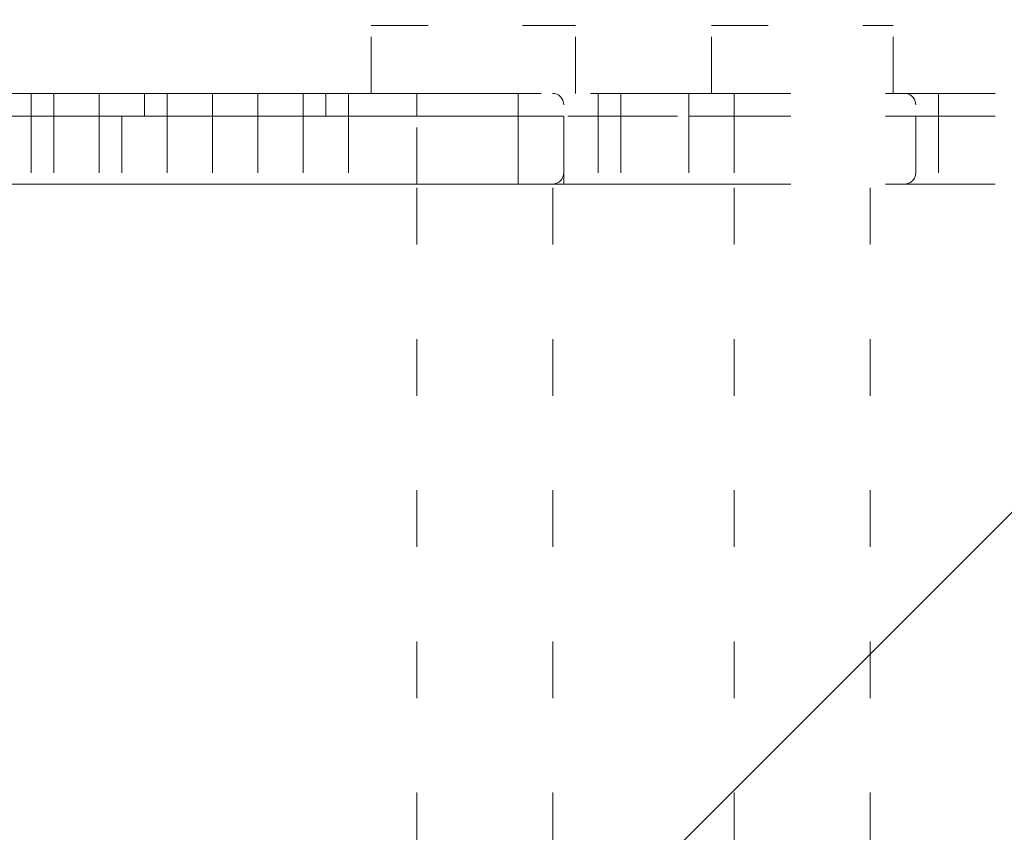
# Model space of a CAD drawing. Units: millimetres. Extents: x 12305 to 16975, y -12333 to -7461.
# Drawn here: x 14944 to 15128, y -9857 to -9705 of the extents above; entities that cross this region are included whole.
import ezdxf

# ---------------------------------------------------------------- set-up
doc = ezdxf.new("R2010")
doc.units = ezdxf.units.MM
doc.header["$MEASUREMENT"] = 0
for name, pattern in [('AI-Linetype-1000', [56.444445, 10.583334, -17.638889, 10.583334, -17.638889]), ('AI-Linetype-1001', [56.444445, 10.583334, -17.638889, 10.583334, -17.638889]), ('AI-Linetype-1002', [56.444445, 10.583334, -17.638889, 10.583334, -17.638889]), ('AI-Linetype-1003', [56.444445, 10.583334, -17.638889, 10.583334, -17.638889]), ('AI-Linetype-1004', [56.444445, 10.583334, -17.638889, 10.583334, -17.638889]), ('AI-Linetype-1005', [56.444445, 10.583334, -17.638889, 10.583334, -17.638889]), ('AI-Linetype-1006', [56.444445, 10.583334, -17.638889, 10.583334, -17.638889]), ('AI-Linetype-1007', [56.444445, 10.583334, -17.638889, 10.583334, -17.638889]), ('AI-Linetype-1008', [56.444445, 10.583334, -17.638889, 10.583334, -17.638889]), ('AI-Linetype-1009', [56.444445, 10.583334, -17.638889, 10.583334, -17.638889]), ('AI-Linetype-1010', [56.444445, 10.583334, -17.638889, 10.583334, -17.638889]), ('AI-Linetype-1033', [56.444445, 10.583334, -17.638889, 10.583334, -17.638889]), ('AI-Linetype-1034', [56.444445, 10.583334, -17.638889, 10.583334, -17.638889]), ('AI-Linetype-1035', [56.444445, 10.583334, -17.638889, 10.583334, -17.638889]), ('AI-Linetype-1036', [56.444445, 10.583334, -17.638889, 10.583334, -17.638889]), ('AI-Linetype-1037', [56.444445, 10.583334, -17.638889, 10.583334, -17.638889]), ('AI-Linetype-1038', [56.444445, 10.583334, -17.638889, 10.583334, -17.638889]), ('AI-Linetype-1039', [56.444445, 10.583334, -17.638889, 10.583334, -17.638889]), ('AI-Linetype-1040', [56.444445, 10.583334, -17.638889, 10.583334, -17.638889]), ('AI-Linetype-1041', [56.444445, 10.583334, -17.638889, 10.583334, -17.638889]), ('AI-Linetype-1042', [56.444445, 10.583334, -17.638889, 10.583334, -17.638889]), ('AI-Linetype-1065', [56.444445, 10.583334, -17.638889, 10.583334, -17.638889]), ('AI-Linetype-1066', [56.444445, 10.583334, -17.638889, 10.583334, -17.638889]), ('AI-Linetype-1067', [56.444445, 10.583334, -17.638889, 10.583334, -17.638889]), ('AI-Linetype-1068', [56.444445, 10.583334, -17.638889, 10.583334, -17.638889]), ('AI-Linetype-1069', [56.444445, 10.583334, -17.638889, 10.583334, -17.638889]), ('AI-Linetype-1075', [56.444445, 10.583334, -17.638889, 10.583334, -17.638889]), ('AI-Linetype-1076', [56.444445, 10.583334, -17.638889, 10.583334, -17.638889]), ('AI-Linetype-1077', [56.444445, 10.583334, -17.638889, 10.583334, -17.638889]), ('AI-Linetype-1078', [56.444445, 10.583334, -17.638889, 10.583334, -17.638889]), ('AI-Linetype-1079', [56.444445, 10.583334, -17.638889, 10.583334, -17.638889]), ('AI-Linetype-1080', [56.444445, 10.583334, -17.638889, 10.583334, -17.638889]), ('AI-Linetype-1086', [56.444445, 10.583334, -17.638889, 10.583334, -17.638889]), ('AI-Linetype-1087', [56.444445, 10.583334, -17.638889, 10.583334, -17.638889]), ('AI-Linetype-1088', [56.444445, 10.583334, -17.638889, 10.583334, -17.638889]), ('AI-Linetype-1089', [56.444445, 10.583334, -17.638889, 10.583334, -17.638889]), ('AI-Linetype-1090', [56.444445, 10.583334, -17.638889, 10.583334, -17.638889]), ('AI-Linetype-1091', [56.444445, 10.583334, -17.638889, 10.583334, -17.638889]), ('AI-Linetype-1092', [56.444445, 10.583334, -17.638889, 10.583334, -17.638889]), ('AI-Linetype-1094', [56.444445, 10.583334, -17.638889, 10.583334, -17.638889]), ('AI-Linetype-1095', [56.444445, 10.583334, -17.638889, 10.583334, -17.638889]), ('AI-Linetype-1096', [56.444445, 10.583334, -17.638889, 10.583334, -17.638889]), ('AI-Linetype-1097', [56.444445, 10.583334, -17.638889, 10.583334, -17.638889]), ('AI-Linetype-1098', [56.444445, 10.583334, -17.638889, 10.583334, -17.638889]), ('AI-Linetype-1110', [56.444445, 10.583334, -17.638889, 10.583334, -17.638889]), ('AI-Linetype-1121', [56.444445, 10.583334, -17.638889, 10.583334, -17.638889]), ('AI-Linetype-1122', [56.444445, 10.583334, -17.638889, 10.583334, -17.638889]), ('AI-Linetype-1123', [56.444445, 10.583334, -17.638889, 10.583334, -17.638889]), ('AI-Linetype-1127', [56.444445, 10.583334, -17.638889, 10.583334, -17.638889]), ('AI-Linetype-1128', [56.444445, 10.583334, -17.638889, 10.583334, -17.638889]), ('AI-Linetype-1177', [56.444445, 10.583334, -17.638889, 10.583334, -17.638889]), ('AI-Linetype-1180', [56.444445, 10.583334, -17.638889, 10.583334, -17.638889]), ('AI-Linetype-1181', [56.444445, 10.583334, -17.638889, 10.583334, -17.638889]), ('AI-Linetype-1186', [56.444445, 10.583334, -17.638889, 10.583334, -17.638889]), ('AI-Linetype-1189', [56.444445, 10.583334, -17.638889, 10.583334, -17.638889]), ('AI-Linetype-1190', [56.444445, 10.583334, -17.638889, 10.583334, -17.638889]), ('AI-Linetype-616', [56.444445, 10.583334, -17.638889, 10.583334, -17.638889]), ('AI-Linetype-617', [56.444445, 10.583334, -17.638889, 10.583334, -17.638889]), ('AI-Linetype-618', [56.444445, 10.583334, -17.638889, 10.583334, -17.638889]), ('AI-Linetype-619', [56.444445, 10.583334, -17.638889, 10.583334, -17.638889]), ('AI-Linetype-900', [56.444445, 10.583334, -17.638889, 10.583334, -17.638889]), ('AI-Linetype-901', [56.444445, 10.583334, -17.638889, 10.583334, -17.638889]), ('AI-Linetype-902', [56.444445, 10.583334, -17.638889, 10.583334, -17.638889]), ('AI-Linetype-905', [56.444445, 10.583334, -17.638889, 10.583334, -17.638889]), ('AI-Linetype-906', [56.444445, 10.583334, -17.638889, 10.583334, -17.638889]), ('AI-Linetype-907', [56.444445, 10.583334, -17.638889, 10.583334, -17.638889]), ('AI-Linetype-908', [56.444445, 10.583334, -17.638889, 10.583334, -17.638889]), ('AI-Linetype-909', [56.444445, 10.583334, -17.638889, 10.583334, -17.638889]), ('AI-Linetype-910', [56.444445, 10.583334, -17.638889, 10.583334, -17.638889]), ('AI-Linetype-911', [56.444445, 10.583334, -17.638889, 10.583334, -17.638889]), ('AI-Linetype-912', [56.444445, 10.583334, -17.638889, 10.583334, -17.638889]), ('AI-Linetype-913', [56.444445, 10.583334, -17.638889, 10.583334, -17.638889]), ('AI-Linetype-915', [56.444445, 10.583334, -17.638889, 10.583334, -17.638889]), ('AI-Linetype-916', [56.444445, 10.583334, -17.638889, 10.583334, -17.638889]), ('AI-Linetype-917', [56.444445, 10.583334, -17.638889, 10.583334, -17.638889]), ('AI-Linetype-918', [56.444445, 10.583334, -17.638889, 10.583334, -17.638889]), ('AI-Linetype-919', [56.444445, 10.583334, -17.638889, 10.583334, -17.638889]), ('AI-Linetype-920', [56.444445, 10.583334, -17.638889, 10.583334, -17.638889]), ('AI-Linetype-926', [56.444445, 10.583334, -17.638889, 10.583334, -17.638889]), ('AI-Linetype-927', [56.444445, 10.583334, -17.638889, 10.583334, -17.638889]), ('AI-Linetype-928', [56.444445, 10.583334, -17.638889, 10.583334, -17.638889]), ('AI-Linetype-929', [56.444445, 10.583334, -17.638889, 10.583334, -17.638889]), ('AI-Linetype-930', [56.444445, 10.583334, -17.638889, 10.583334, -17.638889]), ('AI-Linetype-931', [56.444445, 10.583334, -17.638889, 10.583334, -17.638889]), ('AI-Linetype-934', [56.444445, 10.583334, -17.638889, 10.583334, -17.638889]), ('AI-Linetype-935', [56.444445, 10.583334, -17.638889, 10.583334, -17.638889]), ('AI-Linetype-936', [56.444445, 10.583334, -17.638889, 10.583334, -17.638889]), ('AI-Linetype-937', [56.444445, 10.583334, -17.638889, 10.583334, -17.638889]), ('AI-Linetype-942', [56.444445, 10.583334, -17.638889, 10.583334, -17.638889]), ('AI-Linetype-947', [56.444445, 10.583334, -17.638889, 10.583334, -17.638889]), ('AI-Linetype-950', [56.444445, 10.583334, -17.638889, 10.583334, -17.638889]), ('AI-Linetype-951', [56.444445, 10.583334, -17.638889, 10.583334, -17.638889]), ('AI-Linetype-952', [56.444445, 10.583334, -17.638889, 10.583334, -17.638889]), ('AI-Linetype-953', [56.444445, 10.583334, -17.638889, 10.583334, -17.638889]), ('AI-Linetype-954', [56.444445, 10.583334, -17.638889, 10.583334, -17.638889]), ('AI-Linetype-955', [56.444445, 10.583334, -17.638889, 10.583334, -17.638889]), ('AI-Linetype-956', [56.444445, 10.583334, -17.638889, 10.583334, -17.638889]), ('AI-Linetype-957', [56.444445, 10.583334, -17.638889, 10.583334, -17.638889]), ('AI-Linetype-958', [56.444445, 10.583334, -17.638889, 10.583334, -17.638889]), ('AI-Linetype-959', [56.444445, 10.583334, -17.638889, 10.583334, -17.638889]), ('AI-Linetype-960', [56.444445, 10.583334, -17.638889, 10.583334, -17.638889]), ('AI-Linetype-961', [56.444445, 10.583334, -17.638889, 10.583334, -17.638889]), ('AI-Linetype-962', [56.444445, 10.583334, -17.638889, 10.583334, -17.638889]), ('AI-Linetype-963', [56.444445, 10.583334, -17.638889, 10.583334, -17.638889]), ('AI-Linetype-964', [56.444445, 10.583334, -17.638889, 10.583334, -17.638889]), ('AI-Linetype-965', [56.444445, 10.583334, -17.638889, 10.583334, -17.638889]), ('AI-Linetype-966', [56.444445, 10.583334, -17.638889, 10.583334, -17.638889]), ('AI-Linetype-967', [56.444445, 10.583334, -17.638889, 10.583334, -17.638889]), ('AI-Linetype-968', [56.444445, 10.583334, -17.638889, 10.583334, -17.638889]), ('AI-Linetype-969', [56.444445, 10.583334, -17.638889, 10.583334, -17.638889]), ('AI-Linetype-970', [56.444445, 10.583334, -17.638889, 10.583334, -17.638889]), ('AI-Linetype-971', [56.444445, 10.583334, -17.638889, 10.583334, -17.638889]), ('AI-Linetype-972', [56.444445, 10.583334, -17.638889, 10.583334, -17.638889]), ('AI-Linetype-973', [56.444445, 10.583334, -17.638889, 10.583334, -17.638889]), ('AI-Linetype-974', [56.444445, 10.583334, -17.638889, 10.583334, -17.638889]), ('AI-Linetype-975', [56.444445, 10.583334, -17.638889, 10.583334, -17.638889]), ('AI-Linetype-976', [56.444445, 10.583334, -17.638889, 10.583334, -17.638889]), ('AI-Linetype-977', [56.444445, 10.583334, -17.638889, 10.583334, -17.638889]), ('AI-Linetype-978', [56.444445, 10.583334, -17.638889, 10.583334, -17.638889]), ('AI-Linetype-979', [56.444445, 10.583334, -17.638889, 10.583334, -17.638889]), ('AI-Linetype-980', [56.444445, 10.583334, -17.638889, 10.583334, -17.638889]), ('AI-Linetype-981', [56.444445, 10.583334, -17.638889, 10.583334, -17.638889]), ('AI-Linetype-982', [56.444445, 10.583334, -17.638889, 10.583334, -17.638889]), ('AI-Linetype-983', [56.444445, 10.583334, -17.638889, 10.583334, -17.638889]), ('AI-Linetype-984', [56.444445, 10.583334, -17.638889, 10.583334, -17.638889]), ('AI-Linetype-985', [56.444445, 10.583334, -17.638889, 10.583334, -17.638889]), ('AI-Linetype-986', [56.444445, 10.583334, -17.638889, 10.583334, -17.638889]), ('AI-Linetype-987', [56.444445, 10.583334, -17.638889, 10.583334, -17.638889]), ('AI-Linetype-988', [56.444445, 10.583334, -17.638889, 10.583334, -17.638889]), ('AI-Linetype-989', [56.444445, 10.583334, -17.638889, 10.583334, -17.638889]), ('AI-Linetype-990', [56.444445, 10.583334, -17.638889, 10.583334, -17.638889]), ('AI-Linetype-991', [56.444445, 10.583334, -17.638889, 10.583334, -17.638889]), ('AI-Linetype-992', [56.444445, 10.583334, -17.638889, 10.583334, -17.638889]), ('AI-Linetype-993', [56.444445, 10.583334, -17.638889, 10.583334, -17.638889]), ('AI-Linetype-994', [56.444445, 10.583334, -17.638889, 10.583334, -17.638889]), ('AI-Linetype-995', [56.444445, 10.583334, -17.638889, 10.583334, -17.638889]), ('AI-Linetype-996', [56.444445, 10.583334, -17.638889, 10.583334, -17.638889]), ('AI-Linetype-997', [56.444445, 10.583334, -17.638889, 10.583334, -17.638889]), ('AI-Linetype-998', [56.444445, 10.583334, -17.638889, 10.583334, -17.638889]), ('AI-Linetype-999', [56.444445, 10.583334, -17.638889, 10.583334, -17.638889])]:
    doc.linetypes.add(name, pattern=pattern)
doc.layers.add('Hatching', color=7, linetype='Continuous', lineweight=0)
doc.layers.add('Layer 1', color=7, linetype='Continuous', lineweight=0)

msp = doc.modelspace()

# ---------------------------------------------------------------- linework, layer by layer
at = {"layer": 'Hatching', "color": 252, "lineweight": 9, "true_color": 0x939393}
msp.add_line((13833.65, -11093.11), (15923.65, -9003.11), dxfattribs=at)
at = {"layer": 'Layer 1', "color": 18, "linetype": 'AI-Linetype-1177', "lineweight": 5, "true_color": 0x000000}
msp.add_line((15009.99, -9706.33), (15048.09, -9706.33), dxfattribs=at)
at = {"layer": 'Layer 1', "color": 18, "linetype": 'AI-Linetype-1180', "lineweight": 5, "true_color": 0x000000}
msp.add_line((15009.99, -9719.03), (15009.99, -9706.33), dxfattribs=at)
at = {"layer": 'Layer 1', "color": 18, "linetype": 'AI-Linetype-1181', "lineweight": 5, "true_color": 0x000000}
msp.add_line((15048.09, -9719.03), (15048.09, -9706.33), dxfattribs=at)
at = {"layer": 'Layer 1', "color": 18, "linetype": 'AI-Linetype-1186', "lineweight": 5, "true_color": 0x000000}
msp.add_line((15073.49, -9706.33), (15107.36, -9706.33), dxfattribs=at)
at = {"layer": 'Layer 1', "color": 18, "linetype": 'AI-Linetype-1189', "lineweight": 5, "true_color": 0x000000}
msp.add_line((15073.49, -9719.03), (15073.49, -9706.33), dxfattribs=at)
at = {"layer": 'Layer 1', "color": 18, "linetype": 'AI-Linetype-1190', "lineweight": 5, "true_color": 0x000000}
msp.add_line((15107.36, -9719.03), (15107.36, -9706.33), dxfattribs=at)
at = {"layer": 'Layer 1', "color": 18, "linetype": 'AI-Linetype-1075', "lineweight": 5, "true_color": 0x000000}
msp.add_line((14942.26, -9719.03), (14946.49, -9719.03), dxfattribs=at)
at = {"layer": 'Layer 1', "color": 18, "linetype": 'AI-Linetype-950', "lineweight": 5, "true_color": 0x000000}
msp.add_line((14946.49, -9719.03), (14954.96, -9719.03), dxfattribs=at)
at = {"layer": 'Layer 1', "color": 18, "linetype": 'AI-Linetype-1003', "lineweight": 5, "true_color": 0x000000}
msp.add_line((14946.49, -9719.03), (14946.49, -9719.03), dxfattribs=at)
at = {"layer": 'Layer 1', "color": 18, "linetype": 'AI-Linetype-1004', "lineweight": 5, "true_color": 0x000000}
msp.add_line((14946.49, -9719.03), (14946.49, -9719.03), dxfattribs=at)
at = {"layer": 'Layer 1', "color": 18, "linetype": 'AI-Linetype-1006', "lineweight": 5, "true_color": 0x000000}
msp.add_line((14946.49, -9723.26), (14946.49, -9719.03), dxfattribs=at)
at = {"layer": 'Layer 1', "color": 18, "linetype": 'AI-Linetype-1007', "lineweight": 5, "true_color": 0x000000}
msp.add_line((14946.49, -9719.03), (14950.72, -9719.03), dxfattribs=at)
at = {"layer": 'Layer 1', "color": 18, "linetype": 'AI-Linetype-1076', "lineweight": 5, "true_color": 0x000000}
msp.add_line((14954.96, -9719.03), (14963.42, -9719.03), dxfattribs=at)
at = {"layer": 'Layer 1', "color": 18, "linetype": 'AI-Linetype-951', "lineweight": 5, "true_color": 0x000000}
msp.add_line((14963.42, -9719.03), (14971.89, -9719.03), dxfattribs=at)
at = {"layer": 'Layer 1', "color": 18, "linetype": 'AI-Linetype-992', "lineweight": 5, "true_color": 0x000000}
msp.add_line((14963.42, -9719.03), (14963.42, -9719.03), dxfattribs=at)
at = {"layer": 'Layer 1', "color": 18, "linetype": 'AI-Linetype-996', "lineweight": 5, "true_color": 0x000000}
msp.add_line((14963.42, -9719.03), (14967.66, -9719.03), dxfattribs=at)
at = {"layer": 'Layer 1', "color": 18, "linetype": 'AI-Linetype-1077', "lineweight": 5, "true_color": 0x000000}
msp.add_line((14971.89, -9719.03), (14976.12, -9719.03), dxfattribs=at)
at = {"layer": 'Layer 1', "color": 18, "linetype": 'AI-Linetype-952', "lineweight": 5, "true_color": 0x000000}
msp.add_line((14976.12, -9719.03), (14984.59, -9719.03), dxfattribs=at)
at = {"layer": 'Layer 1', "color": 18, "linetype": 'AI-Linetype-981', "lineweight": 5, "true_color": 0x000000}
msp.add_line((14976.12, -9719.03), (14976.12, -9719.03), dxfattribs=at)
at = {"layer": 'Layer 1', "color": 18, "linetype": 'AI-Linetype-985', "lineweight": 5, "true_color": 0x000000}
msp.add_line((14976.12, -9719.03), (14984.59, -9719.03), dxfattribs=at)
at = {"layer": 'Layer 1', "color": 18, "linetype": 'AI-Linetype-1078', "lineweight": 5, "true_color": 0x000000}
msp.add_line((14984.59, -9719.03), (14993.06, -9719.03), dxfattribs=at)
at = {"layer": 'Layer 1', "color": 18, "linetype": 'AI-Linetype-953', "lineweight": 5, "true_color": 0x000000}
msp.add_line((14993.06, -9719.03), (15001.52, -9719.03), dxfattribs=at)
at = {"layer": 'Layer 1', "color": 18, "linetype": 'AI-Linetype-970', "lineweight": 5, "true_color": 0x000000}
msp.add_line((14993.06, -9719.03), (14993.06, -9719.03), dxfattribs=at)
at = {"layer": 'Layer 1', "color": 18, "linetype": 'AI-Linetype-974', "lineweight": 5, "true_color": 0x000000}
msp.add_line((14993.06, -9719.03), (15001.52, -9719.03), dxfattribs=at)
at = {"layer": 'Layer 1', "color": 18, "linetype": 'AI-Linetype-976', "lineweight": 5, "true_color": 0x000000}
msp.add_line((15001.52, -9723.26), (15001.52, -9719.03), dxfattribs=at)
at = {"layer": 'Layer 1', "color": 18, "linetype": 'AI-Linetype-1079', "lineweight": 5, "true_color": 0x000000}
msp.add_line((15001.52, -9719.03), (15009.99, -9719.03), dxfattribs=at)
at = {"layer": 'Layer 1', "color": 18, "linetype": 'AI-Linetype-954', "lineweight": 5, "true_color": 0x000000}
msp.add_line((15009.99, -9719.03), (15022.69, -9719.03), dxfattribs=at)
at = {"layer": 'Layer 1', "color": 18, "linetype": 'AI-Linetype-958', "lineweight": 5, "true_color": 0x000000}
msp.add_line((15009.99, -9719.03), (15009.99, -9719.03), dxfattribs=at)
at = {"layer": 'Layer 1', "color": 18, "linetype": 'AI-Linetype-962', "lineweight": 5, "true_color": 0x000000}
msp.add_line((15009.99, -9719.03), (15022.69, -9719.03), dxfattribs=at)
at = {"layer": 'Layer 1', "color": 18, "linetype": 'AI-Linetype-1087', "lineweight": 5, "true_color": 0x000000}
msp.add_line((15052.32, -9723.26), (15052.32, -9719.03), dxfattribs=at)
at = {"layer": 'Layer 1', "color": 18, "linetype": 'AI-Linetype-1091', "lineweight": 5, "true_color": 0x000000}
msp.add_line((15077.72, -9723.26), (15077.72, -9719.03), dxfattribs=at)
at = {"layer": 'Layer 1', "color": 18, "linetype": 'AI-Linetype-1092', "lineweight": 5, "true_color": 0x000000}
msp.add_line((15115.82, -9723.26), (15115.82, -9719.03), dxfattribs=at)
at = {"layer": 'Layer 1', "color": 18, "lineweight": 9, "true_color": 0x000000}
for p, q in [((14914.67, -9723.26), (15037.43, -9723.26)), ((15037.43, -9723.26), (15037.43, -9735.96)), ((15037.43, -9723.26), (15045.9, -9723.26)), ((15045.9, -9723.26), (15045.9, -9735.96)), ((14914.67, -9735.96), (15037.43, -9735.96)), ((15033.2, -9735.96), (15037.43, -9735.96)), ((15037.43, -9735.96), (15045.9, -9735.96))]:
    msp.add_line(p, q, dxfattribs=at)
at = {"layer": 'Layer 1', "color": 18, "linetype": 'AI-Linetype-1098', "lineweight": 5, "true_color": 0x000000}
msp.add_line((14938.02, -9723.26), (14946.49, -9723.26), dxfattribs=at)
at = {"layer": 'Layer 1', "color": 18, "linetype": 'AI-Linetype-927', "lineweight": 5, "true_color": 0x000000}
msp.add_line((14946.49, -9723.26), (14946.49, -9735.96), dxfattribs=at)
at = {"layer": 'Layer 1', "color": 18, "linetype": 'AI-Linetype-1000', "lineweight": 5, "true_color": 0x000000}
msp.add_line((14946.49, -9723.26), (14946.49, -9723.26), dxfattribs=at)
at = {"layer": 'Layer 1', "color": 18, "linetype": 'AI-Linetype-1001', "lineweight": 5, "true_color": 0x000000}
msp.add_line((14946.49, -9723.26), (14946.49, -9723.26), dxfattribs=at)
at = {"layer": 'Layer 1', "color": 18, "linetype": 'AI-Linetype-1002', "lineweight": 5, "true_color": 0x000000}
msp.add_line((14946.49, -9723.26), (14946.49, -9723.26), dxfattribs=at)
at = {"layer": 'Layer 1', "color": 18, "linetype": 'AI-Linetype-928', "lineweight": 5, "true_color": 0x000000}
msp.add_line((14950.72, -9723.26), (14950.72, -9735.96), dxfattribs=at)
at = {"layer": 'Layer 1', "color": 18, "linetype": 'AI-Linetype-1008', "lineweight": 5, "true_color": 0x000000}
msp.add_line((14950.72, -9723.26), (14950.72, -9723.26), dxfattribs=at)
at = {"layer": 'Layer 1', "color": 18, "linetype": 'AI-Linetype-1010', "lineweight": 5, "true_color": 0x000000}
msp.add_line((14950.72, -9723.26), (14950.72, -9723.26), dxfattribs=at)
at = {"layer": 'Layer 1', "color": 18, "linetype": 'AI-Linetype-1042', "lineweight": 5, "true_color": 0x000000}
msp.add_line((14950.72, -9723.26), (14950.72, -9723.26), dxfattribs=at)
at = {"layer": 'Layer 1', "color": 18, "linetype": 'AI-Linetype-1097', "lineweight": 5, "true_color": 0x000000}
msp.add_line((14950.72, -9723.26), (14959.19, -9723.26), dxfattribs=at)
at = {"layer": 'Layer 1', "color": 18, "linetype": 'AI-Linetype-930', "lineweight": 5, "true_color": 0x000000}
msp.add_line((14959.19, -9723.26), (14959.19, -9735.96), dxfattribs=at)
at = {"layer": 'Layer 1', "color": 18, "linetype": 'AI-Linetype-989', "lineweight": 5, "true_color": 0x000000}
msp.add_line((14959.19, -9723.26), (14959.19, -9723.26), dxfattribs=at)
at = {"layer": 'Layer 1', "color": 18, "linetype": 'AI-Linetype-990', "lineweight": 5, "true_color": 0x000000}
msp.add_line((14959.19, -9723.26), (14959.19, -9723.26), dxfattribs=at)
at = {"layer": 'Layer 1', "color": 18, "linetype": 'AI-Linetype-991', "lineweight": 5, "true_color": 0x000000}
msp.add_line((14959.19, -9723.26), (14959.19, -9723.26), dxfattribs=at)
at = {"layer": 'Layer 1', "color": 18, "linetype": 'AI-Linetype-931', "lineweight": 5, "true_color": 0x000000}
msp.add_line((14963.42, -9723.26), (14963.42, -9735.96), dxfattribs=at)
at = {"layer": 'Layer 1', "color": 18, "linetype": 'AI-Linetype-997', "lineweight": 5, "true_color": 0x000000}
msp.add_line((14967.66, -9723.26), (14967.66, -9723.26), dxfattribs=at)
at = {"layer": 'Layer 1', "color": 18, "linetype": 'AI-Linetype-999', "lineweight": 5, "true_color": 0x000000}
msp.add_line((14967.66, -9723.26), (14967.66, -9723.26), dxfattribs=at)
at = {"layer": 'Layer 1', "color": 18, "linetype": 'AI-Linetype-1040', "lineweight": 5, "true_color": 0x000000}
msp.add_line((14967.66, -9723.26), (14967.66, -9723.26), dxfattribs=at)
at = {"layer": 'Layer 1', "color": 18, "linetype": 'AI-Linetype-1096', "lineweight": 5, "true_color": 0x000000}
msp.add_line((14967.66, -9723.26), (14971.89, -9723.26), dxfattribs=at)
at = {"layer": 'Layer 1', "color": 18, "linetype": 'AI-Linetype-936', "lineweight": 5, "true_color": 0x000000}
msp.add_line((14971.89, -9723.26), (14971.89, -9735.96), dxfattribs=at)
at = {"layer": 'Layer 1', "color": 18, "linetype": 'AI-Linetype-978', "lineweight": 5, "true_color": 0x000000}
msp.add_line((14971.89, -9723.26), (14971.89, -9723.26), dxfattribs=at)
at = {"layer": 'Layer 1', "color": 18, "linetype": 'AI-Linetype-979', "lineweight": 5, "true_color": 0x000000}
msp.add_line((14971.89, -9723.26), (14971.89, -9723.26), dxfattribs=at)
at = {"layer": 'Layer 1', "color": 18, "linetype": 'AI-Linetype-980', "lineweight": 5, "true_color": 0x000000}
msp.add_line((14971.89, -9723.26), (14971.89, -9723.26), dxfattribs=at)
at = {"layer": 'Layer 1', "color": 18, "linetype": 'AI-Linetype-937', "lineweight": 5, "true_color": 0x000000}
msp.add_line((14980.35, -9723.26), (14980.35, -9735.96), dxfattribs=at)
at = {"layer": 'Layer 1', "color": 18, "linetype": 'AI-Linetype-986', "lineweight": 5, "true_color": 0x000000}
msp.add_line((14980.35, -9723.26), (14980.35, -9723.26), dxfattribs=at)
at = {"layer": 'Layer 1', "color": 18, "linetype": 'AI-Linetype-988', "lineweight": 5, "true_color": 0x000000}
msp.add_line((14980.35, -9723.26), (14980.35, -9723.26), dxfattribs=at)
at = {"layer": 'Layer 1', "color": 18, "linetype": 'AI-Linetype-1038', "lineweight": 5, "true_color": 0x000000}
msp.add_line((14980.35, -9723.26), (14980.35, -9723.26), dxfattribs=at)
at = {"layer": 'Layer 1', "color": 18, "linetype": 'AI-Linetype-1095', "lineweight": 5, "true_color": 0x000000}
msp.add_line((14980.35, -9723.26), (14988.82, -9723.26), dxfattribs=at)
at = {"layer": 'Layer 1', "color": 18, "linetype": 'AI-Linetype-934', "lineweight": 5, "true_color": 0x000000}
msp.add_line((14988.82, -9723.26), (14988.82, -9735.96), dxfattribs=at)
at = {"layer": 'Layer 1', "color": 18, "linetype": 'AI-Linetype-967', "lineweight": 5, "true_color": 0x000000}
msp.add_line((14988.82, -9723.26), (14988.82, -9723.26), dxfattribs=at)
at = {"layer": 'Layer 1', "color": 18, "linetype": 'AI-Linetype-968', "lineweight": 5, "true_color": 0x000000}
msp.add_line((14988.82, -9723.26), (14988.82, -9723.26), dxfattribs=at)
at = {"layer": 'Layer 1', "color": 18, "linetype": 'AI-Linetype-969', "lineweight": 5, "true_color": 0x000000}
msp.add_line((14988.82, -9723.26), (14988.82, -9723.26), dxfattribs=at)
at = {"layer": 'Layer 1', "color": 18, "linetype": 'AI-Linetype-935', "lineweight": 5, "true_color": 0x000000}
msp.add_line((14997.29, -9723.26), (14997.29, -9735.96), dxfattribs=at)
at = {"layer": 'Layer 1', "color": 18, "linetype": 'AI-Linetype-975', "lineweight": 5, "true_color": 0x000000}
msp.add_line((14997.29, -9723.26), (15001.52, -9723.26), dxfattribs=at)
at = {"layer": 'Layer 1', "color": 18, "linetype": 'AI-Linetype-1036', "lineweight": 5, "true_color": 0x000000}
msp.add_line((14997.29, -9723.26), (14997.29, -9723.26), dxfattribs=at)
at = {"layer": 'Layer 1', "color": 18, "linetype": 'AI-Linetype-977', "lineweight": 5, "true_color": 0x000000}
msp.add_line((15001.52, -9723.26), (15001.52, -9723.26), dxfattribs=at)
at = {"layer": 'Layer 1', "color": 18, "linetype": 'AI-Linetype-1094', "lineweight": 5, "true_color": 0x000000}
msp.add_line((15001.52, -9723.26), (15005.76, -9723.26), dxfattribs=at)
at = {"layer": 'Layer 1', "color": 18, "linetype": 'AI-Linetype-929', "lineweight": 5, "true_color": 0x000000}
msp.add_line((15005.76, -9723.26), (15005.76, -9735.96), dxfattribs=at)
at = {"layer": 'Layer 1', "color": 18, "linetype": 'AI-Linetype-955', "lineweight": 5, "true_color": 0x000000}
msp.add_line((15005.76, -9723.26), (15005.76, -9723.26), dxfattribs=at)
at = {"layer": 'Layer 1', "color": 18, "linetype": 'AI-Linetype-956', "lineweight": 5, "true_color": 0x000000}
msp.add_line((15005.76, -9723.26), (15005.76, -9723.26), dxfattribs=at)
at = {"layer": 'Layer 1', "color": 18, "linetype": 'AI-Linetype-957', "lineweight": 5, "true_color": 0x000000}
msp.add_line((15005.76, -9723.26), (15005.76, -9723.26), dxfattribs=at)
at = {"layer": 'Layer 1', "color": 18, "linetype": 'AI-Linetype-963', "lineweight": 5, "true_color": 0x000000}
msp.add_line((15018.46, -9723.26), (15018.46, -9723.26), dxfattribs=at)
at = {"layer": 'Layer 1', "color": 18, "linetype": 'AI-Linetype-965', "lineweight": 5, "true_color": 0x000000}
msp.add_line((15018.46, -9735.96), (15018.46, -9723.26), dxfattribs=at)
at = {"layer": 'Layer 1', "color": 18, "linetype": 'AI-Linetype-966', "lineweight": 5, "true_color": 0x000000}
msp.add_line((15018.46, -9735.96), (15018.46, -9723.26), dxfattribs=at)
at = {"layer": 'Layer 1', "color": 18, "linetype": 'AI-Linetype-1034', "lineweight": 5, "true_color": 0x000000}
msp.add_line((15018.46, -9723.26), (15018.46, -9723.26), dxfattribs=at)
at = {"layer": 'Layer 1', "color": 18, "linetype": 'AI-Linetype-1086', "lineweight": 5, "true_color": 0x000000}
msp.add_line((15018.46, -9723.26), (15052.32, -9723.26), dxfattribs=at)
at = {"layer": 'Layer 1', "color": 18, "linetype": 'AI-Linetype-926', "lineweight": 5, "true_color": 0x000000}
msp.add_line((15052.32, -9723.26), (15052.32, -9735.96), dxfattribs=at)
at = {"layer": 'Layer 1', "color": 18, "linetype": 'AI-Linetype-1089', "lineweight": 5, "true_color": 0x000000}
msp.add_line((15052.32, -9723.26), (15056.56, -9723.26), dxfattribs=at)
at = {"layer": 'Layer 1', "color": 18, "linetype": 'AI-Linetype-918', "lineweight": 5, "true_color": 0x000000}
msp.add_line((15056.56, -9723.26), (15056.56, -9735.96), dxfattribs=at)
at = {"layer": 'Layer 1', "color": 18, "linetype": 'AI-Linetype-1065', "lineweight": 5, "true_color": 0x000000}
msp.add_line((15056.56, -9723.26), (15069.26, -9723.26), dxfattribs=at)
at = {"layer": 'Layer 1', "color": 18, "linetype": 'AI-Linetype-917', "lineweight": 5, "true_color": 0x000000}
msp.add_line((15069.26, -9723.26), (15069.26, -9735.96), dxfattribs=at)
at = {"layer": 'Layer 1', "color": 18, "linetype": 'AI-Linetype-1066', "lineweight": 5, "true_color": 0x000000}
msp.add_line((15069.26, -9723.26), (15077.72, -9723.26), dxfattribs=at)
at = {"layer": 'Layer 1', "color": 18, "linetype": 'AI-Linetype-919', "lineweight": 5, "true_color": 0x000000}
msp.add_line((15077.72, -9723.26), (15077.72, -9735.96), dxfattribs=at)
at = {"layer": 'Layer 1', "color": 18, "linetype": 'AI-Linetype-1067', "lineweight": 5, "true_color": 0x000000}
msp.add_line((15077.72, -9723.26), (15111.59, -9723.26), dxfattribs=at)
at = {"layer": 'Layer 1', "color": 18, "linetype": 'AI-Linetype-942', "lineweight": 5, "true_color": 0x000000}
msp.add_line((15111.59, -9723.26), (15111.59, -9735.96), dxfattribs=at)
at = {"layer": 'Layer 1', "color": 18, "linetype": 'AI-Linetype-1068', "lineweight": 5, "true_color": 0x000000}
msp.add_line((15111.59, -9723.26), (15115.82, -9723.26), dxfattribs=at)
at = {"layer": 'Layer 1', "color": 18, "linetype": 'AI-Linetype-920', "lineweight": 5, "true_color": 0x000000}
msp.add_line((15115.82, -9723.26), (15115.82, -9735.96), dxfattribs=at)
at = {"layer": 'Layer 1', "color": 18, "linetype": 'AI-Linetype-1069', "lineweight": 5, "true_color": 0x000000}
msp.add_line((15115.82, -9723.26), (15238.59, -9723.26), dxfattribs=at)
at = {"layer": 'Layer 1', "color": 18, "linetype": 'AI-Linetype-616', "lineweight": 5, "true_color": 0x000000}
msp.add_line((15018.46, -10057.7), (15018.46, -9735.96), dxfattribs=at)
at = {"layer": 'Layer 1', "color": 18, "linetype": 'AI-Linetype-947', "lineweight": 5, "true_color": 0x000000}
msp.add_line((15018.46, -9735.96), (15018.46, -9735.96), dxfattribs=at)
at = {"layer": 'Layer 1', "color": 18, "linetype": 'AI-Linetype-617', "lineweight": 5, "true_color": 0x000000}
msp.add_line((15043.85, -10057.7), (15043.85, -9735.96), dxfattribs=at)
at = {"layer": 'Layer 1', "color": 18, "linetype": 'AI-Linetype-913', "lineweight": 5, "true_color": 0x000000}
msp.add_line((15052.32, -9735.96), (15056.56, -9735.96), dxfattribs=at)
at = {"layer": 'Layer 1', "color": 18, "linetype": 'AI-Linetype-911', "lineweight": 5, "true_color": 0x000000}
msp.add_line((15056.56, -9735.96), (15069.26, -9735.96), dxfattribs=at)
at = {"layer": 'Layer 1', "color": 18, "linetype": 'AI-Linetype-909', "lineweight": 5, "true_color": 0x000000}
msp.add_line((15069.26, -9735.96), (15077.72, -9735.96), dxfattribs=at)
at = {"layer": 'Layer 1', "color": 18, "linetype": 'AI-Linetype-618', "lineweight": 5, "true_color": 0x000000}
msp.add_line((15077.72, -10057.7), (15077.72, -9735.96), dxfattribs=at)
at = {"layer": 'Layer 1', "color": 18, "linetype": 'AI-Linetype-906', "lineweight": 5, "true_color": 0x000000}
msp.add_line((15077.72, -9735.96), (15077.72, -9735.96), dxfattribs=at)
at = {"layer": 'Layer 1', "color": 18, "linetype": 'AI-Linetype-907', "lineweight": 5, "true_color": 0x000000}
msp.add_line((15077.72, -9735.96), (15111.59, -9735.96), dxfattribs=at)
at = {"layer": 'Layer 1', "color": 18, "linetype": 'AI-Linetype-619', "lineweight": 5, "true_color": 0x000000}
msp.add_line((15103.12, -10057.7), (15103.12, -9735.96), dxfattribs=at)
at = {"layer": 'Layer 1', "color": 18, "linetype": 'AI-Linetype-905', "lineweight": 5, "true_color": 0x000000}
msp.add_line((15111.59, -9735.96), (15115.82, -9735.96), dxfattribs=at)
at = {"layer": 'Layer 1', "color": 18, "linetype": 'AI-Linetype-901', "lineweight": 5, "true_color": 0x000000}
msp.add_line((15115.82, -9735.96), (15238.59, -9735.96), dxfattribs=at)
at = {"layer": 'Layer 1', "color": 18, "linetype": 'AI-Linetype-902', "lineweight": 5, "true_color": 0x000000}
msp.add_line((15115.82, -9735.96), (15115.82, -9735.96), dxfattribs=at)
at = {"layer": 'Layer 1', "color": 18, "lineweight": 9, "true_color": 0x000000}
for points in [[(14821.53, -9719.03), (14851.17, -9719.03), (14859.63, -9719.03), (14872.33, -9719.03), (14876.57, -9719.03), (14906.2, -9719.03), (14914.67, -9719.03), (15033.2, -9719.03), (15041.67, -9719.03)], [(15037.43, -9723.26), (15037.43, -9719.03), (15033.2, -9719.03)], [(14842.7, -9735.96), (14859.63, -9735.96), (14872.33, -9735.96), (14876.57, -9735.96), (14906.2, -9735.96), (14914.67, -9735.96), (15033.2, -9735.96), (15041.67, -9735.96)]]:
    msp.add_lwpolyline(points, dxfattribs=at)
at = {"layer": 'Layer 1', "color": 18, "linetype": 'AI-Linetype-1005', "lineweight": 5, "true_color": 0x000000}
msp.add_lwpolyline([(14946.49, -9719.03), (14946.49, -9719.03), (14946.49, -9723.26)], dxfattribs=at)
at = {"layer": 'Layer 1', "color": 18, "linetype": 'AI-Linetype-1009', "lineweight": 5, "true_color": 0x000000}
msp.add_lwpolyline([(14950.72, -9723.26), (14950.72, -9719.03), (14954.96, -9719.03)], dxfattribs=at)
at = {"layer": 'Layer 1', "color": 18, "linetype": 'AI-Linetype-1041', "lineweight": 5, "true_color": 0x000000}
msp.add_lwpolyline([(14954.96, -9719.03), (14954.96, -9719.03), (14950.72, -9719.03), (14950.72, -9723.26)], dxfattribs=at)
at = {"layer": 'Layer 1', "color": 18, "linetype": 'AI-Linetype-993', "lineweight": 5, "true_color": 0x000000}
msp.add_lwpolyline([(14963.42, -9719.03), (14963.42, -9719.03), (14959.19, -9719.03)], dxfattribs=at)
at = {"layer": 'Layer 1', "color": 18, "linetype": 'AI-Linetype-994', "lineweight": 5, "true_color": 0x000000}
msp.add_lwpolyline([(14959.19, -9719.03), (14959.19, -9719.03), (14959.19, -9723.26)], dxfattribs=at)
at = {"layer": 'Layer 1', "color": 18, "linetype": 'AI-Linetype-995', "lineweight": 5, "true_color": 0x000000}
msp.add_lwpolyline([(14959.19, -9723.26), (14959.19, -9719.03), (14963.42, -9719.03)], dxfattribs=at)
at = {"layer": 'Layer 1', "color": 18, "linetype": 'AI-Linetype-998', "lineweight": 5, "true_color": 0x000000}
msp.add_lwpolyline([(14967.66, -9723.26), (14967.66, -9719.03), (14971.89, -9719.03)], dxfattribs=at)
at = {"layer": 'Layer 1', "color": 18, "linetype": 'AI-Linetype-1039', "lineweight": 5, "true_color": 0x000000}
msp.add_lwpolyline([(14971.89, -9719.03), (14967.66, -9719.03), (14967.66, -9723.26)], dxfattribs=at)
at = {"layer": 'Layer 1', "color": 18, "linetype": 'AI-Linetype-982', "lineweight": 5, "true_color": 0x000000}
msp.add_lwpolyline([(14976.12, -9719.03), (14976.12, -9719.03), (14971.89, -9719.03)], dxfattribs=at)
at = {"layer": 'Layer 1', "color": 18, "linetype": 'AI-Linetype-983', "lineweight": 5, "true_color": 0x000000}
msp.add_lwpolyline([(14971.89, -9719.03), (14971.89, -9719.03), (14971.89, -9723.26)], dxfattribs=at)
at = {"layer": 'Layer 1', "color": 18, "linetype": 'AI-Linetype-984', "lineweight": 5, "true_color": 0x000000}
msp.add_lwpolyline([(14971.89, -9723.26), (14971.89, -9719.03), (14976.12, -9719.03)], dxfattribs=at)
at = {"layer": 'Layer 1', "color": 18, "linetype": 'AI-Linetype-987', "lineweight": 5, "true_color": 0x000000}
msp.add_lwpolyline([(14980.35, -9723.26), (14980.35, -9719.03), (14984.59, -9719.03)], dxfattribs=at)
at = {"layer": 'Layer 1', "color": 18, "linetype": 'AI-Linetype-1037', "lineweight": 5, "true_color": 0x000000}
msp.add_lwpolyline([(14984.59, -9719.03), (14984.59, -9719.03), (14980.35, -9719.03), (14980.35, -9723.26)], dxfattribs=at)
at = {"layer": 'Layer 1', "color": 18, "linetype": 'AI-Linetype-971', "lineweight": 5, "true_color": 0x000000}
msp.add_lwpolyline([(14993.06, -9719.03), (14993.06, -9719.03), (14988.82, -9719.03)], dxfattribs=at)
at = {"layer": 'Layer 1', "color": 18, "linetype": 'AI-Linetype-972', "lineweight": 5, "true_color": 0x000000}
msp.add_lwpolyline([(14988.82, -9719.03), (14988.82, -9719.03), (14988.82, -9723.26)], dxfattribs=at)
at = {"layer": 'Layer 1', "color": 18, "linetype": 'AI-Linetype-973', "lineweight": 5, "true_color": 0x000000}
msp.add_lwpolyline([(14988.82, -9723.26), (14988.82, -9719.03), (14993.06, -9719.03)], dxfattribs=at)
at = {"layer": 'Layer 1', "color": 18, "linetype": 'AI-Linetype-1035', "lineweight": 5, "true_color": 0x000000}
msp.add_lwpolyline([(15001.52, -9719.03), (15001.52, -9719.03), (14997.29, -9719.03), (14997.29, -9723.26)], dxfattribs=at)
at = {"layer": 'Layer 1', "color": 18, "linetype": 'AI-Linetype-959', "lineweight": 5, "true_color": 0x000000}
msp.add_lwpolyline([(15009.99, -9719.03), (15009.99, -9719.03), (15005.76, -9719.03)], dxfattribs=at)
at = {"layer": 'Layer 1', "color": 18, "linetype": 'AI-Linetype-960', "lineweight": 5, "true_color": 0x000000}
msp.add_lwpolyline([(15005.76, -9719.03), (15005.76, -9719.03), (15005.76, -9723.26)], dxfattribs=at)
at = {"layer": 'Layer 1', "color": 18, "linetype": 'AI-Linetype-961', "lineweight": 5, "true_color": 0x000000}
msp.add_lwpolyline([(15005.76, -9723.26), (15005.76, -9719.03), (15009.99, -9719.03)], dxfattribs=at)
at = {"layer": 'Layer 1', "color": 18, "linetype": 'AI-Linetype-964', "lineweight": 5, "true_color": 0x000000}
msp.add_lwpolyline([(15018.46, -9723.26), (15018.46, -9719.03), (15022.69, -9719.03)], dxfattribs=at)
at = {"layer": 'Layer 1', "color": 18, "linetype": 'AI-Linetype-1033', "lineweight": 5, "true_color": 0x000000}
msp.add_lwpolyline([(15022.69, -9719.03), (15022.69, -9719.03), (15018.46, -9719.03), (15018.46, -9723.26)], dxfattribs=at)
at = {"layer": 'Layer 1', "color": 18, "linetype": 'AI-Linetype-1080', "lineweight": 5, "true_color": 0x000000}
msp.add_lwpolyline([(15022.69, -9719.03), (15052.32, -9719.03), (15060.79, -9719.03), (15073.49, -9719.03), (15077.72, -9719.03), (15107.36, -9719.03), (15115.82, -9719.03), (15234.35, -9719.03), (15242.82, -9719.03)], dxfattribs=at)
at = {"layer": 'Layer 1', "color": 18, "linetype": 'AI-Linetype-1088', "lineweight": 5, "true_color": 0x000000}
msp.add_lwpolyline([(15056.56, -9723.26), (15056.56, -9719.03), (15060.79, -9719.03)], dxfattribs=at)
at = {"layer": 'Layer 1', "color": 18, "linetype": 'AI-Linetype-1090', "lineweight": 5, "true_color": 0x000000}
msp.add_lwpolyline([(15069.26, -9723.26), (15069.26, -9719.03), (15073.49, -9719.03)], dxfattribs=at)
at = {"layer": 'Layer 1', "color": 18, "linetype": 'AI-Linetype-1121', "lineweight": 5, "true_color": 0x000000}
msp.add_lwpolyline([(14946.49, -9723.26), (14946.49, -9723.26), (14950.72, -9723.26)], dxfattribs=at)
at = {"layer": 'Layer 1', "color": 18, "linetype": 'AI-Linetype-1123', "lineweight": 5, "true_color": 0x000000}
msp.add_lwpolyline([(14959.19, -9723.26), (14959.19, -9723.26), (14963.42, -9723.26), (14967.66, -9723.26)], dxfattribs=at)
at = {"layer": 'Layer 1', "color": 18, "linetype": 'AI-Linetype-1128', "lineweight": 5, "true_color": 0x000000}
msp.add_lwpolyline([(14971.89, -9723.26), (14971.89, -9723.26), (14980.35, -9723.26)], dxfattribs=at)
at = {"layer": 'Layer 1', "color": 18, "linetype": 'AI-Linetype-1127', "lineweight": 5, "true_color": 0x000000}
msp.add_lwpolyline([(14988.82, -9723.26), (14988.82, -9723.26), (14997.29, -9723.26), (15001.52, -9723.26)], dxfattribs=at)
at = {"layer": 'Layer 1', "color": 18, "linetype": 'AI-Linetype-1122', "lineweight": 5, "true_color": 0x000000}
msp.add_lwpolyline([(15005.76, -9723.26), (15005.76, -9723.26), (15018.46, -9723.26)], dxfattribs=at)
at = {"layer": 'Layer 1', "color": 18, "linetype": 'AI-Linetype-916', "lineweight": 5, "true_color": 0x000000}
msp.add_lwpolyline([(14705.19, -9735.96), (14904.16, -9735.96), (14908.39, -9735.96), (14912.62, -9735.96), (14916.85, -9735.96), (14925.32, -9735.96), (14929.55, -9735.96), (14938.02, -9735.96), (14946.49, -9735.96), (14950.72, -9735.96), (14959.19, -9735.96), (14963.42, -9735.96), (14971.89, -9735.96), (14980.35, -9735.96), (14988.82, -9735.96), (14997.29, -9735.96), (15005.76, -9735.96), (15018.46, -9735.96), (15043.85, -9735.96)], dxfattribs=at)
at = {"layer": 'Layer 1', "color": 18, "linetype": 'AI-Linetype-900', "lineweight": 5, "true_color": 0x000000}
msp.add_lwpolyline([(15043.85, -9735.96), (15060.79, -9735.96), (15073.49, -9735.96), (15077.72, -9735.96), (15107.36, -9735.96), (15115.82, -9735.96), (15234.35, -9735.96), (15242.82, -9735.96)], dxfattribs=at)
at = {"layer": 'Layer 1', "color": 18, "linetype": 'AI-Linetype-912', "lineweight": 5, "true_color": 0x000000}
msp.add_lwpolyline([(15052.32, -9735.96), (15048.09, -9735.96), (15043.85, -9735.96)], dxfattribs=at)
at = {"layer": 'Layer 1', "color": 18, "linetype": 'AI-Linetype-910', "lineweight": 5, "true_color": 0x000000}
msp.add_lwpolyline([(15056.56, -9735.96), (15056.56, -9735.96), (15060.79, -9735.96)], dxfattribs=at)
at = {"layer": 'Layer 1', "color": 18, "linetype": 'AI-Linetype-908', "lineweight": 5, "true_color": 0x000000}
msp.add_lwpolyline([(15069.26, -9735.96), (15069.26, -9735.96), (15073.49, -9735.96)], dxfattribs=at)
at = {"layer": 'Layer 1', "color": 240, "lineweight": 9, "true_color": 0xec1c24}
msp.add_open_spline([(15206.36, -11108.14), (15206.36, -11108.14), (14006.36, -11108.14), (14006.36, -11108.14), (13456.36, -11108.14), (13006.36, -10658.14), (13006.36, -10108.14), (13006.36, -10108.14), (13006.36, -9698.14), (13006.36, -9698.14), (13006.36, -9148.14), (13456.36, -8698.14), (14006.36, -8698.14), (14006.36, -8698.14), (15206.36, -8698.14), (15206.36, -8698.14), (15756.36, -8698.14), (16206.36, -9148.14), (16206.36, -9698.14), (16206.36, -9698.14), (16206.36, -10108.14), (16206.36, -10108.14), (16206.36, -10658.14), (15756.36, -11108.14), (15206.36, -11108.14)], degree=3, knots=[0, 0, 0, 0, 1, 1, 1, 2, 2, 2, 3, 3, 3, 4, 4, 4, 5, 5, 5, 6, 6, 6, 7, 7, 7, 8, 8, 8, 8], dxfattribs=at)
at = {"layer": 'Layer 1', "color": 18, "lineweight": 9, "true_color": 0x000000}
for points in [[(15045.9, -9721.15), (15045.9, -9719.98), (15044.95, -9719.03), (15043.78, -9719.03)], [(15043.78, -9735.96), (15044.95, -9735.96), (15045.9, -9735.02), (15045.9, -9733.85)]]:
    msp.add_open_spline(points, degree=3, dxfattribs=at)
at = {"layer": 'Layer 1', "color": 18, "linetype": 'AI-Linetype-1110', "lineweight": 5, "true_color": 0x000000}
msp.add_open_spline([(15111.59, -9721.15), (15111.59, -9719.98), (15110.64, -9719.03), (15109.47, -9719.03)], degree=3, dxfattribs=at)
at = {"layer": 'Layer 1', "color": 18, "linetype": 'AI-Linetype-915', "lineweight": 5, "true_color": 0x000000}
msp.add_open_spline([(15109.47, -9735.96), (15110.64, -9735.96), (15111.59, -9735.02), (15111.59, -9733.85)], degree=3, dxfattribs=at)

doc.saveas('drawing.dxf')
